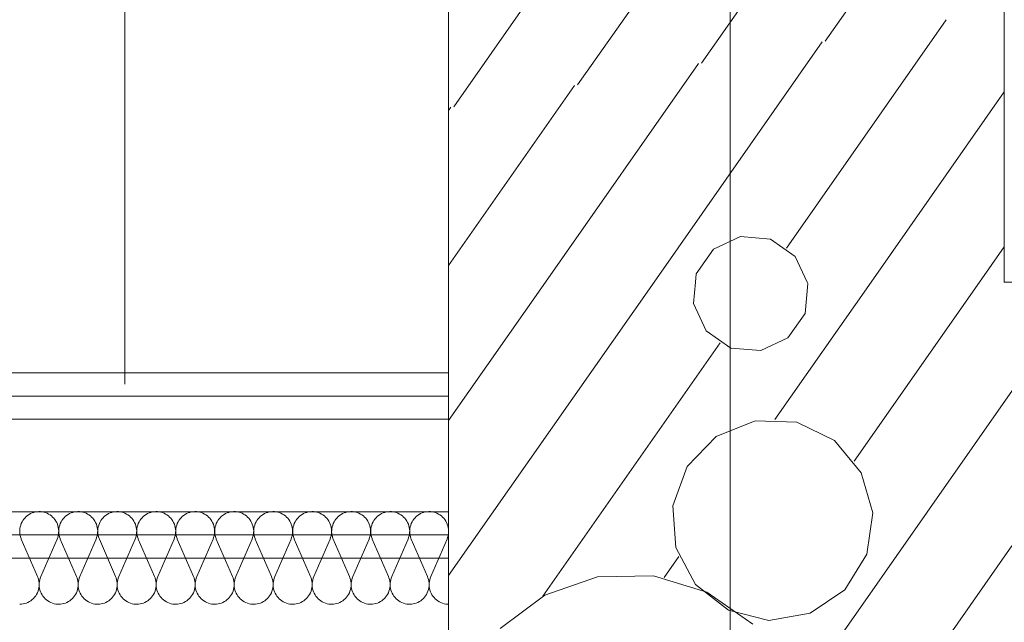
# Model space of a CAD drawing. Units: millimetres. Extents: x 0 to 84150, y 0 to 59010.
# Drawn here: x 5160 to 7286, y 50152 to 51453 of the extents above; entities that cross this region are included whole.
import ezdxf

# ---------------------------------------------------------------- set-up
doc = ezdxf.new("R2010")
doc.units = ezdxf.units.MM
doc.linetypes.add('AUSGEZOGEN', pattern=[0, 0])
for name, color, linetype, lineweight in [('1', 18, 'AUSGEZOGEN', 15), ('3', 5, 'AUSGEZOGEN', 15), ('4', 252, 'AUSGEZOGEN', 15), ('5', 171, 'AUSGEZOGEN', 15), ('6', 161, 'AUSGEZOGEN', 15)]:
    doc.layers.add(name, color=color, linetype=linetype, lineweight=lineweight)

msp = doc.modelspace()

# ---------------------------------------------------------------- linework, layer by layer
at = {"layer": '1', "linetype": 'AUSGEZOGEN'}
for p, q in [((6085.97, 57079.72), (6085.97, 50886.13)), ((6694.1, 57079.72), (6694.1, 17939.28)), ((7285.97, 50886.13), (7285.97, 57079.72)), ((6085.97, 49687.33), (6085.97, 50886.13)), ((7328.12, 50886.13), (7285.97, 50886.13))]:
    msp.add_line(p, q, dxfattribs=at)
at = {"layer": '3', "linetype": 'AUSGEZOGEN'}
for p, q in [((5386.7, 54260.62), (5386.7, 50665.83)), ((6085.97, 50690.15), (6085.97, 50640.15)), ((5386.7, 50665.83), (5386.58, 50666.55)), ((5386.58, 50666.55), (5386.8, 50666.55)), ((5386.7, 50665.83), (5386.8, 50666.55)), ((6085.97, 50590.15), (6085.97, 50640.15)), ((6085.97, 50390.15), (6085.97, 50590.15)), ((6085.97, 50340.15), (6085.97, 50390.15)), ((6085.97, 50290.15), (6085.97, 50340.15))]:
    msp.add_line(p, q, dxfattribs=at)
at = {"layer": '4', "linetype": 'AUSGEZOGEN'}
for p, q in [((7285.97, 50886.13), (7285.97, 57079.72)), ((7285.97, 50886.13), (7285.97, 57079.72)), ((6631.92, 51358.82), (7285.97, 52292.88)), ((6899.33, 51405.95), (7285.97, 51958.2)), ((6097.2, 51264.53), (6324.2, 51588.75)), ((6364.57, 51311.67), (6560.45, 51591.4)), ((6815.4, 50959.67), (7160.1, 51451.95)), ((6529.52, 50886.13), (6892.73, 51404.8)), ((6295.13, 50886.13), (6625.33, 51357.67)), ((6085.97, 50922.12), (6357.98, 51310.52)), ((6998.25, 50886.13), (7285.97, 51297.03)), ((6085.97, 51256.8), (6090.58, 51263.35)), ((6716.5, 50984.43), (6657.8, 50957.08)), ((6780.97, 50978.8), (6716.5, 50984.43)), ((6834, 50941.63), (6780.97, 50978.8)), ((6620.65, 50904.03), (6657.8, 50957.08)), ((7232.6, 50886.13), (7285.97, 50962.33)), ((6859.92, 50886.13), (6834, 50941.63)), ((6529.52, 50886.13), (6085.97, 50252.67)), ((6085.97, 50587.4), (6295.13, 50886.13)), ((6619.1, 50886.13), (6615, 50839.53)), ((6619.1, 50886.13), (6620.65, 50904.03)), ((6790.72, 50589.75), (6998.25, 50886.13)), ((6859.92, 50886.13), (6861.38, 50882.95)), ((7232.6, 50886.13), (6961.78, 50499.27)), ((6861.38, 50882.95), (6855.72, 50818.47)), ((6642.37, 50780.83), (6615, 50839.53)), ((6855.72, 50818.47), (6818.6, 50765.42)), ((6695.4, 50743.73), (6642.37, 50780.83)), ((6818.6, 50765.42), (6759.92, 50738.07)), ((6672.12, 50755.02), (6289.3, 50208.33)), ((6759.92, 50738.07), (6695.4, 50743.73)), ((7318.6, 50674.2), (6840.77, 49991.75)), ((6747.65, 50586.53), (6663.98, 50552.73)), ((6747.65, 50586.53), (6837.9, 50583.35)), ((6837.9, 50583.35), (6919, 50543.8)), ((6601.25, 50487.75), (6663.98, 50552.73)), ((6919, 50543.8), (6977.05, 50474.62)), ((6570.4, 50402.95), (6601.25, 50487.75)), ((6977.05, 50474.62), (7001.92, 50387.88)), ((6576.7, 50312.92), (6570.4, 50402.95)), ((7001.92, 50387.88), (6989.38, 50298.47)), ((6619.1, 50233.2), (6576.7, 50312.92)), ((6861.92, 49687.33), (7302.53, 50316.53)), ((6551.45, 50248), (6583.3, 50293.47)), ((6989.38, 50298.47), (6941.53, 50221.95)), ((6293.45, 50210.55), (6407.6, 50249.88)), ((6407.6, 50249.88), (6528.32, 50251.95)), ((6528.32, 50251.95), (6643.8, 50216.67)), ((6690.2, 50177.62), (6619.1, 50233.2)), ((6197.05, 50137.92), (6293.45, 50210.55)), ((6643.8, 50216.67), (6742.7, 50147.43)), ((6941.53, 50221.95), (6866.7, 50171.48)), ((6777.78, 50155.8), (6690.2, 50177.62)), ((6866.7, 50171.48), (6777.78, 50155.8))]:
    msp.add_line(p, q, dxfattribs=at)
at = {"layer": '5', "linetype": 'AUSGEZOGEN'}
for p, q in [((3589.05, 50690.15), (6085.97, 50690.15)), ((6085.97, 50590.15), (3589.05, 50590.15)), ((3589.05, 50390.15), (6085.97, 50390.15)), ((5166.65, 50371.63), (5168.8, 50374.6)), ((5168.8, 50374.6), (5171.25, 50377.4)), ((5171.25, 50377.4), (5173.9, 50380)), ((5173.9, 50380), (5176.73, 50382.33)), ((5176.73, 50382.33), (5179.8, 50384.35)), ((5179.8, 50384.35), (5183, 50386.15)), ((5183, 50386.15), (5186.38, 50387.67)), ((5186.38, 50387.67), (5189.85, 50388.87)), ((5189.85, 50388.87), (5193.4, 50389.75)), ((5193.4, 50389.75), (5197.05, 50390.33)), ((5197.05, 50390.33), (5200.7, 50390.55)), ((5200.7, 50390.55), (5204.38, 50390.52)), ((5204.38, 50390.52), (5208.05, 50390.12)), ((5208.05, 50390.12), (5211.65, 50389.4)), ((5211.65, 50389.4), (5215.18, 50388.35)), ((5215.18, 50388.35), (5218.6, 50387)), ((5218.6, 50387), (5221.9, 50385.35)), ((5221.9, 50385.35), (5225.05, 50383.42)), ((5225.05, 50383.42), (5228, 50381.27)), ((5228, 50381.27), (5230.77, 50378.82)), ((5230.77, 50378.82), (5233.32, 50376.15)), ((5233.32, 50376.15), (5235.6, 50373.28)), ((5250.85, 50371.63), (5253.05, 50374.6)), ((5253.05, 50374.6), (5255.45, 50377.4)), ((5255.45, 50377.4), (5258.1, 50380)), ((5258.1, 50380), (5260.97, 50382.33)), ((5260.97, 50382.33), (5264, 50384.35)), ((5264, 50384.35), (5267.2, 50386.15)), ((5267.2, 50386.15), (5270.58, 50387.67)), ((5270.58, 50387.67), (5274.05, 50388.87)), ((5274.05, 50388.87), (5277.65, 50389.75)), ((5277.65, 50389.75), (5281.25, 50390.33)), ((5281.25, 50390.33), (5284.92, 50390.55)), ((5284.92, 50390.55), (5288.6, 50390.52)), ((5288.6, 50390.52), (5292.25, 50390.12)), ((5292.25, 50390.12), (5295.85, 50389.4)), ((5295.85, 50389.4), (5299.38, 50388.35)), ((5299.38, 50388.35), (5302.8, 50387)), ((5302.8, 50387), (5306.1, 50385.35)), ((5306.1, 50385.35), (5309.25, 50383.42)), ((5309.25, 50383.42), (5312.2, 50381.27)), ((5312.2, 50381.27), (5314.97, 50378.82)), ((5314.97, 50378.82), (5317.53, 50376.15)), ((5317.53, 50376.15), (5319.85, 50373.28)), ((5335.1, 50371.63), (5337.25, 50374.6)), ((5337.25, 50374.6), (5339.65, 50377.4)), ((5339.65, 50377.4), (5342.32, 50380)), ((5342.32, 50380), (5345.18, 50382.33)), ((5345.18, 50382.33), (5348.2, 50384.35)), ((5348.2, 50384.35), (5351.45, 50386.15)), ((5351.45, 50386.15), (5354.8, 50387.67)), ((5354.8, 50387.67), (5358.3, 50388.87)), ((5358.3, 50388.87), (5361.85, 50389.75)), ((5361.85, 50389.75), (5365.5, 50390.33)), ((5365.5, 50390.33), (5369.13, 50390.55)), ((5369.13, 50390.55), (5372.8, 50390.52)), ((5372.8, 50390.52), (5376.45, 50390.12)), ((5376.45, 50390.12), (5380.1, 50389.4)), ((5380.1, 50389.4), (5383.6, 50388.35)), ((5383.6, 50388.35), (5387, 50387)), ((5387, 50387), (5390.33, 50385.35)), ((5390.33, 50385.35), (5393.45, 50383.42)), ((5393.45, 50383.42), (5396.45, 50381.27)), ((5396.45, 50381.27), (5399.2, 50378.82)), ((5399.2, 50378.82), (5401.73, 50376.15)), ((5401.73, 50376.15), (5404.05, 50373.28)), ((5419.3, 50371.63), (5421.45, 50374.6)), ((5421.45, 50374.6), (5423.9, 50377.4)), ((5423.9, 50377.4), (5426.53, 50380)), ((5426.53, 50380), (5429.4, 50382.33)), ((5429.4, 50382.33), (5432.45, 50384.35)), ((5432.45, 50384.35), (5435.65, 50386.15)), ((5435.65, 50386.15), (5439, 50387.67)), ((5439, 50387.67), (5442.5, 50388.87)), ((5442.5, 50388.87), (5446.05, 50389.75)), ((5446.05, 50389.75), (5449.7, 50390.33)), ((5449.7, 50390.33), (5453.37, 50390.55)), ((5453.37, 50390.55), (5457.05, 50390.52)), ((5457.05, 50390.52), (5460.7, 50390.12)), ((5460.7, 50390.12), (5464.3, 50389.4)), ((5464.3, 50389.4), (5467.8, 50388.35)), ((5467.8, 50388.35), (5471.25, 50387)), ((5471.25, 50387), (5474.52, 50385.35)), ((5474.52, 50385.35), (5477.7, 50383.42)), ((5477.7, 50383.42), (5480.65, 50381.27)), ((5480.65, 50381.27), (5483.4, 50378.82)), ((5483.4, 50378.82), (5485.97, 50376.15)), ((5485.97, 50376.15), (5488.25, 50373.28)), ((5503.52, 50371.63), (5505.7, 50374.6)), ((5505.7, 50374.6), (5508.1, 50377.4)), ((5508.1, 50377.4), (5510.77, 50380)), ((5510.77, 50380), (5513.6, 50382.33)), ((5513.6, 50382.33), (5516.65, 50384.35)), ((5516.65, 50384.35), (5519.9, 50386.15)), ((5519.9, 50386.15), (5523.25, 50387.67)), ((5523.25, 50387.67), (5526.73, 50388.87)), ((5526.73, 50388.87), (5530.3, 50389.75)), ((5530.3, 50389.75), (5533.93, 50390.33)), ((5533.93, 50390.33), (5537.58, 50390.55)), ((5537.58, 50390.55), (5541.25, 50390.52)), ((5541.25, 50390.52), (5544.9, 50390.12)), ((5544.9, 50390.12), (5548.5, 50389.4)), ((5548.5, 50389.4), (5552.05, 50388.35)), ((5552.05, 50388.35), (5555.45, 50387)), ((5555.45, 50387), (5558.78, 50385.35)), ((5558.78, 50385.35), (5561.9, 50383.42)), ((5561.9, 50383.42), (5564.9, 50381.27)), ((5564.9, 50381.27), (5567.65, 50378.82)), ((5567.65, 50378.82), (5570.18, 50376.15)), ((5570.18, 50376.15), (5572.5, 50373.28)), ((5587.73, 50371.63), (5589.9, 50374.6)), ((5589.9, 50374.6), (5592.32, 50377.4)), ((5592.32, 50377.4), (5594.97, 50380)), ((5594.97, 50380), (5597.85, 50382.33)), ((5597.85, 50382.33), (5600.9, 50384.35)), ((5600.9, 50384.35), (5604.1, 50386.15)), ((5604.1, 50386.15), (5607.45, 50387.67)), ((5607.45, 50387.67), (5610.92, 50388.87)), ((5610.92, 50388.87), (5614.5, 50389.75)), ((5614.5, 50389.75), (5618.12, 50390.33)), ((5618.12, 50390.33), (5621.8, 50390.55)), ((5621.8, 50390.55), (5625.5, 50390.52)), ((5625.5, 50390.52), (5629.13, 50390.12)), ((5629.13, 50390.12), (5632.73, 50389.4)), ((5632.73, 50389.4), (5636.25, 50388.35)), ((5636.25, 50388.35), (5639.7, 50387)), ((5639.7, 50387), (5642.98, 50385.35)), ((5642.98, 50385.35), (5646.12, 50383.42)), ((5646.12, 50383.42), (5649.1, 50381.27)), ((5649.1, 50381.27), (5651.85, 50378.82)), ((5651.85, 50378.82), (5654.4, 50376.15)), ((5654.4, 50376.15), (5656.7, 50373.28)), ((5671.97, 50371.63), (5674.13, 50374.6)), ((5674.13, 50374.6), (5676.53, 50377.4)), ((5676.53, 50377.4), (5679.18, 50380)), ((5679.18, 50380), (5682.05, 50382.33)), ((5682.05, 50382.33), (5685.1, 50384.35)), ((5685.1, 50384.35), (5688.32, 50386.15)), ((5688.32, 50386.15), (5691.7, 50387.67)), ((5691.7, 50387.67), (5695.18, 50388.87)), ((5695.18, 50388.87), (5698.72, 50389.75)), ((5698.72, 50389.75), (5702.37, 50390.33)), ((5702.37, 50390.33), (5706, 50390.55)), ((5706, 50390.55), (5709.7, 50390.52)), ((5709.7, 50390.52), (5713.32, 50390.12)), ((5713.32, 50390.12), (5716.92, 50389.4)), ((5716.92, 50389.4), (5720.5, 50388.35)), ((5720.5, 50388.35), (5723.9, 50387)), ((5723.9, 50387), (5727.2, 50385.35)), ((5727.2, 50385.35), (5730.33, 50383.42)), ((5730.33, 50383.42), (5733.3, 50381.27)), ((5733.3, 50381.27), (5736.1, 50378.82)), ((5736.1, 50378.82), (5738.6, 50376.15)), ((5738.6, 50376.15), (5740.92, 50373.28)), ((5756.17, 50371.63), (5758.32, 50374.6)), ((5758.32, 50374.6), (5760.77, 50377.4)), ((5760.77, 50377.4), (5763.4, 50380)), ((5763.4, 50380), (5766.25, 50382.33)), ((5766.25, 50382.33), (5769.33, 50384.35)), ((5769.33, 50384.35), (5772.53, 50386.15)), ((5772.53, 50386.15), (5775.9, 50387.67)), ((5775.9, 50387.67), (5779.38, 50388.87)), ((5779.38, 50388.87), (5782.93, 50389.75)), ((5782.93, 50389.75), (5786.58, 50390.33)), ((5786.58, 50390.33), (5790.25, 50390.55)), ((5790.25, 50390.55), (5793.9, 50390.52)), ((5793.9, 50390.52), (5797.58, 50390.12)), ((5797.58, 50390.12), (5801.17, 50389.4)), ((5801.17, 50389.4), (5804.7, 50388.35)), ((5804.7, 50388.35), (5808.12, 50387)), ((5808.12, 50387), (5811.4, 50385.35)), ((5811.4, 50385.35), (5814.57, 50383.42)), ((5814.57, 50383.42), (5817.53, 50381.27)), ((5817.53, 50381.27), (5820.3, 50378.82)), ((5820.3, 50378.82), (5822.85, 50376.15)), ((5822.85, 50376.15), (5825.13, 50373.28)), ((5840.4, 50371.63), (5842.58, 50374.6)), ((5842.58, 50374.6), (5844.97, 50377.4)), ((5844.97, 50377.4), (5847.6, 50380)), ((5847.6, 50380), (5850.5, 50382.33)), ((5850.5, 50382.33), (5853.52, 50384.35)), ((5853.52, 50384.35), (5856.78, 50386.15)), ((5856.78, 50386.15), (5860.13, 50387.67)), ((5860.13, 50387.67), (5863.6, 50388.87)), ((5863.6, 50388.87), (5867.17, 50389.75)), ((5867.17, 50389.75), (5870.77, 50390.33)), ((5870.77, 50390.33), (5874.45, 50390.55)), ((5874.45, 50390.55), (5878.12, 50390.52)), ((5878.12, 50390.52), (5881.78, 50390.12)), ((5881.78, 50390.12), (5885.38, 50389.4)), ((5885.38, 50389.4), (5888.9, 50388.35)), ((5888.9, 50388.35), (5892.32, 50387)), ((5892.32, 50387), (5895.65, 50385.35)), ((5895.65, 50385.35), (5898.78, 50383.42)), ((5898.78, 50383.42), (5901.73, 50381.27)), ((5901.73, 50381.27), (5904.5, 50378.82)), ((5904.5, 50378.82), (5907.05, 50376.15)), ((5907.05, 50376.15), (5909.38, 50373.28)), ((5924.6, 50371.63), (5926.78, 50374.6)), ((5926.78, 50374.6), (5929.2, 50377.4)), ((5929.2, 50377.4), (5931.85, 50380)), ((5931.85, 50380), (5934.7, 50382.33)), ((5934.7, 50382.33), (5937.78, 50384.35)), ((5937.78, 50384.35), (5940.97, 50386.15)), ((5940.97, 50386.15), (5944.33, 50387.67)), ((5944.33, 50387.67), (5947.8, 50388.87)), ((5947.8, 50388.87), (5951.38, 50389.75)), ((5951.38, 50389.75), (5955, 50390.33)), ((5955, 50390.33), (5958.7, 50390.55)), ((5958.7, 50390.55), (5962.32, 50390.52)), ((5962.32, 50390.52), (5966, 50390.12)), ((5966, 50390.12), (5969.6, 50389.4)), ((5969.6, 50389.4), (5973.12, 50388.35)), ((5973.12, 50388.35), (5976.58, 50387)), ((5976.58, 50387), (5979.85, 50385.35)), ((5979.85, 50385.35), (5983, 50383.42)), ((5983, 50383.42), (5985.97, 50381.27)), ((5985.97, 50381.27), (5988.72, 50378.82)), ((5988.72, 50378.82), (5991.3, 50376.15)), ((5991.3, 50376.15), (5993.57, 50373.28)), ((6008.8, 50371.63), (6011, 50374.6)), ((6011, 50374.6), (6013.4, 50377.4)), ((6013.4, 50377.4), (6016.05, 50380)), ((6016.05, 50380), (6018.93, 50382.33)), ((6018.93, 50382.33), (6021.97, 50384.35)), ((6021.97, 50384.35), (6025.2, 50386.15)), ((6025.2, 50386.15), (6028.57, 50387.67)), ((6028.57, 50387.67), (6032, 50388.87)), ((6032, 50388.87), (6035.6, 50389.75)), ((6035.6, 50389.75), (6039.2, 50390.33)), ((6039.2, 50390.33), (6042.9, 50390.55)), ((6042.9, 50390.55), (6046.58, 50390.52)), ((6046.58, 50390.52), (6050.2, 50390.12)), ((6050.2, 50390.12), (6053.8, 50389.4)), ((6053.8, 50389.4), (6057.32, 50388.35)), ((6057.32, 50388.35), (6060.77, 50387)), ((6060.77, 50387), (6064.05, 50385.35)), ((6064.05, 50385.35), (6067.2, 50383.42)), ((6067.2, 50383.42), (6070.18, 50381.27)), ((6070.18, 50381.27), (6072.93, 50378.82)), ((6072.93, 50378.82), (6075.5, 50376.15)), ((6075.5, 50376.15), (6077.8, 50373.28)), ((5159.7, 50350.75), (5160.1, 50354.43)), ((5160.1, 50354.43), (5160.77, 50358.07)), ((5160.77, 50358.07), (5161.8, 50361.63)), ((5161.8, 50361.63), (5163.12, 50365.12)), ((5163.12, 50365.12), (5164.72, 50368.42)), ((5164.72, 50368.42), (5166.65, 50371.63)), ((5235.6, 50373.28), (5237.65, 50370.2)), ((5237.65, 50370.2), (5239.45, 50366.93)), ((5239.45, 50366.93), (5240.92, 50363.52)), ((5240.92, 50363.52), (5242.1, 50360.02)), ((5242.1, 50360.02), (5242.98, 50356.42)), ((5242.98, 50356.42), (5243.52, 50352.75)), ((5243.9, 50350.75), (5244.3, 50354.43)), ((5244.3, 50354.43), (5245, 50358.07)), ((5245, 50358.07), (5246, 50361.63)), ((5246, 50361.63), (5247.32, 50365.12)), ((5247.32, 50365.12), (5248.98, 50368.42)), ((5248.98, 50368.42), (5250.85, 50371.63)), ((5319.85, 50373.28), (5321.9, 50370.2)), ((5321.9, 50370.2), (5323.65, 50366.93)), ((5323.65, 50366.93), (5325.13, 50363.52)), ((5325.13, 50363.52), (5326.33, 50360.02)), ((5326.33, 50360.02), (5327.2, 50356.42)), ((5327.2, 50356.42), (5327.78, 50352.75)), ((5328.12, 50350.75), (5328.5, 50354.43)), ((5328.5, 50354.43), (5329.2, 50358.07)), ((5329.2, 50358.07), (5330.25, 50361.63)), ((5330.25, 50361.63), (5331.58, 50365.12)), ((5331.58, 50365.12), (5333.17, 50368.42)), ((5333.17, 50368.42), (5335.1, 50371.63)), ((5404.05, 50373.28), (5406.1, 50370.2)), ((5406.1, 50370.2), (5407.85, 50366.93)), ((5407.85, 50366.93), (5409.38, 50363.52)), ((5409.38, 50363.52), (5410.53, 50360.02)), ((5410.53, 50360.02), (5411.4, 50356.42)), ((5411.4, 50356.42), (5411.97, 50352.75)), ((5412.32, 50350.75), (5412.73, 50354.43)), ((5412.73, 50354.43), (5413.45, 50358.07)), ((5413.45, 50358.07), (5414.45, 50361.63)), ((5414.45, 50361.63), (5415.77, 50365.12)), ((5415.77, 50365.12), (5417.4, 50368.42)), ((5417.4, 50368.42), (5419.3, 50371.63)), ((5488.25, 50373.28), (5490.33, 50370.2)), ((5490.33, 50370.2), (5492.1, 50366.93)), ((5492.1, 50366.93), (5493.57, 50363.52)), ((5493.57, 50363.52), (5494.77, 50360.02)), ((5494.77, 50360.02), (5495.65, 50356.42)), ((5495.65, 50356.42), (5496.2, 50352.75)), ((5496.53, 50350.75), (5496.92, 50354.43)), ((5496.92, 50354.43), (5497.65, 50358.07)), ((5497.65, 50358.07), (5498.7, 50361.63)), ((5498.7, 50361.63), (5500, 50365.12)), ((5500, 50365.12), (5501.6, 50368.42)), ((5501.6, 50368.42), (5503.52, 50371.63)), ((5572.5, 50373.28), (5574.52, 50370.2)), ((5574.52, 50370.2), (5576.3, 50366.93)), ((5576.3, 50366.93), (5577.8, 50363.52)), ((5577.8, 50363.52), (5578.98, 50360.02)), ((5578.98, 50360.02), (5579.85, 50356.42)), ((5579.85, 50356.42), (5580.4, 50352.75)), ((5580.77, 50350.75), (5581.17, 50354.43)), ((5581.17, 50354.43), (5581.9, 50358.07)), ((5581.9, 50358.07), (5582.9, 50361.63)), ((5582.9, 50361.63), (5584.2, 50365.12)), ((5584.2, 50365.12), (5585.85, 50368.42)), ((5585.85, 50368.42), (5587.73, 50371.63)), ((5656.7, 50373.28), (5658.78, 50370.2)), ((5658.78, 50370.2), (5660.53, 50366.93)), ((5660.53, 50366.93), (5662, 50363.52)), ((5662, 50363.52), (5663.2, 50360.02)), ((5663.2, 50360.02), (5664.1, 50356.42)), ((5664.1, 50356.42), (5664.65, 50352.75)), ((5664.97, 50350.75), (5665.38, 50354.43)), ((5665.38, 50354.43), (5666.1, 50358.07)), ((5666.1, 50358.07), (5667.12, 50361.63)), ((5667.12, 50361.63), (5668.45, 50365.12)), ((5668.45, 50365.12), (5670.05, 50368.42)), ((5670.05, 50368.42), (5671.97, 50371.63)), ((5740.92, 50373.28), (5742.98, 50370.2)), ((5742.98, 50370.2), (5744.72, 50366.93)), ((5744.72, 50366.93), (5746.2, 50363.52)), ((5746.2, 50363.52), (5747.4, 50360.02)), ((5747.4, 50360.02), (5748.3, 50356.42)), ((5748.3, 50356.42), (5748.85, 50352.75)), ((5749.2, 50350.75), (5749.6, 50354.43)), ((5749.6, 50354.43), (5750.3, 50358.07)), ((5750.3, 50358.07), (5751.33, 50361.63)), ((5751.33, 50361.63), (5752.65, 50365.12)), ((5752.65, 50365.12), (5754.3, 50368.42)), ((5754.3, 50368.42), (5756.17, 50371.63)), ((5825.13, 50373.28), (5827.17, 50370.2)), ((5827.17, 50370.2), (5828.98, 50366.93)), ((5828.98, 50366.93), (5830.45, 50363.52)), ((5830.45, 50363.52), (5831.65, 50360.02)), ((5831.65, 50360.02), (5832.53, 50356.42)), ((5832.53, 50356.42), (5833.1, 50352.75)), ((5833.4, 50350.75), (5833.8, 50354.43)), ((5833.8, 50354.43), (5834.52, 50358.07)), ((5834.52, 50358.07), (5835.53, 50361.63)), ((5835.53, 50361.63), (5836.9, 50365.12)), ((5836.9, 50365.12), (5838.5, 50368.42)), ((5838.5, 50368.42), (5840.4, 50371.63)), ((5909.38, 50373.28), (5911.4, 50370.2)), ((5911.4, 50370.2), (5913.17, 50366.93)), ((5913.17, 50366.93), (5914.65, 50363.52)), ((5914.65, 50363.52), (5915.85, 50360.02)), ((5915.85, 50360.02), (5916.73, 50356.42)), ((5916.73, 50356.42), (5917.3, 50352.75)), ((5917.65, 50350.75), (5918.05, 50354.43)), ((5918.05, 50354.43), (5918.72, 50358.07)), ((5918.72, 50358.07), (5919.77, 50361.63)), ((5919.77, 50361.63), (5921.1, 50365.12)), ((5921.1, 50365.12), (5922.7, 50368.42)), ((5922.7, 50368.42), (5924.6, 50371.63)), ((5993.57, 50373.28), (5995.6, 50370.2)), ((5995.6, 50370.2), (5997.4, 50366.93)), ((5997.4, 50366.93), (5998.9, 50363.52)), ((5998.9, 50363.52), (6000.05, 50360.02)), ((6000.05, 50360.02), (6000.92, 50356.42)), ((6000.92, 50356.42), (6001.53, 50352.75)), ((6001.85, 50350.75), (6002.25, 50354.43)), ((6002.25, 50354.43), (6002.98, 50358.07)), ((6002.98, 50358.07), (6003.98, 50361.63)), ((6003.98, 50361.63), (6005.3, 50365.12)), ((6005.3, 50365.12), (6006.92, 50368.42)), ((6006.92, 50368.42), (6008.8, 50371.63)), ((6077.8, 50373.28), (6079.85, 50370.2)), ((6079.85, 50370.2), (6081.6, 50366.93)), ((6081.6, 50366.93), (6083.1, 50363.52)), ((6083.1, 50363.52), (6084.3, 50360.02)), ((6084.3, 50360.02), (6085.18, 50356.42)), ((6085.18, 50356.42), (6085.72, 50352.75)), ((6085.97, 50340.15), (3589.05, 50340.15)), ((5159.6, 50347.03), (5159.7, 50350.75)), ((5159.85, 50343.35), (5159.6, 50347.03)), ((5160.4, 50339.67), (5159.85, 50343.35)), ((5161.3, 50336.08), (5160.4, 50339.67)), ((5162.5, 50332.55), (5161.3, 50336.08)), ((5163.12, 50331), (5162.5, 50332.55)), ((5241.6, 50334.43), (5240.3, 50331)), ((5242.6, 50338), (5241.6, 50334.43)), ((5243.32, 50341.63), (5242.6, 50338)), ((5243.72, 50345.35), (5243.32, 50341.63)), ((5243.52, 50352.75), (5243.8, 50349.03)), ((5243.8, 50349.03), (5243.72, 50345.35)), ((5243.8, 50347.03), (5243.9, 50350.75)), ((5244.05, 50343.35), (5243.8, 50347.03)), ((5244.65, 50339.67), (5244.05, 50343.35)), ((5245.53, 50336.08), (5244.65, 50339.67)), ((5246.7, 50332.55), (5245.53, 50336.08)), ((5247.32, 50331), (5246.7, 50332.55)), ((5325.8, 50334.43), (5324.5, 50331)), ((5326.85, 50338), (5325.8, 50334.43)), ((5327.53, 50341.63), (5326.85, 50338)), ((5327.93, 50345.35), (5327.53, 50341.63)), ((5327.78, 50352.75), (5328, 50349.03)), ((5328, 50349.03), (5327.93, 50345.35)), ((5328.05, 50347.03), (5328.12, 50350.75)), ((5328.3, 50343.35), (5328.05, 50347.03)), ((5328.85, 50339.67), (5328.3, 50343.35)), ((5329.72, 50336.08), (5328.85, 50339.67)), ((5330.92, 50332.55), (5329.72, 50336.08)), ((5331.58, 50331), (5330.92, 50332.55)), ((5410.05, 50334.43), (5408.7, 50331)), ((5411.05, 50338), (5410.05, 50334.43)), ((5411.78, 50341.63), (5411.05, 50338)), ((5412.17, 50345.35), (5411.78, 50341.63)), ((5411.97, 50352.75), (5412.25, 50349.03)), ((5412.25, 50349.03), (5412.17, 50345.35)), ((5412.25, 50347.03), (5412.32, 50350.75)), ((5412.5, 50343.35), (5412.25, 50347.03)), ((5413.05, 50339.67), (5412.5, 50343.35)), ((5413.93, 50336.08), (5413.05, 50339.67)), ((5415.13, 50332.55), (5413.93, 50336.08)), ((5415.77, 50331), (5415.13, 50332.55)), ((5494.25, 50334.43), (5492.93, 50331)), ((5495.3, 50338), (5494.25, 50334.43)), ((5495.97, 50341.63), (5495.3, 50338)), ((5496.38, 50345.35), (5495.97, 50341.63)), ((5496.2, 50352.75), (5496.45, 50349.03)), ((5496.45, 50349.03), (5496.38, 50345.35)), ((5496.5, 50347.03), (5496.53, 50350.75)), ((5496.73, 50343.35), (5496.5, 50347.03)), ((5497.3, 50339.67), (5496.73, 50343.35)), ((5498.17, 50336.08), (5497.3, 50339.67)), ((5499.38, 50332.55), (5498.17, 50336.08)), ((5500, 50331), (5499.38, 50332.55)), ((5578.45, 50334.43), (5577.12, 50331)), ((5579.5, 50338), (5578.45, 50334.43)), ((5580.2, 50341.63), (5579.5, 50338)), ((5580.6, 50345.35), (5580.2, 50341.63)), ((5580.4, 50352.75), (5580.65, 50349.03)), ((5580.65, 50349.03), (5580.6, 50345.35)), ((5580.7, 50347.03), (5580.77, 50350.75)), ((5580.92, 50343.35), (5580.7, 50347.03)), ((5581.5, 50339.67), (5580.92, 50343.35)), ((5582.37, 50336.08), (5581.5, 50339.67)), ((5583.57, 50332.55), (5582.37, 50336.08)), ((5584.2, 50331), (5583.57, 50332.55)), ((5662.7, 50334.43), (5661.38, 50331)), ((5663.7, 50338), (5662.7, 50334.43)), ((5664.4, 50341.63), (5663.7, 50338)), ((5664.8, 50345.35), (5664.4, 50341.63)), ((5664.65, 50352.75), (5664.9, 50349.03)), ((5664.9, 50349.03), (5664.8, 50345.35)), ((5664.92, 50347.03), (5664.97, 50350.75)), ((5665.18, 50343.35), (5664.92, 50347.03)), ((5665.72, 50339.67), (5665.18, 50343.35)), ((5666.6, 50336.08), (5665.72, 50339.67)), ((5667.78, 50332.55), (5666.6, 50336.08)), ((5668.45, 50331), (5667.78, 50332.55)), ((5746.9, 50334.43), (5745.58, 50331)), ((5747.93, 50338), (5746.9, 50334.43)), ((5748.65, 50341.63), (5747.93, 50338)), ((5749.05, 50345.35), (5748.65, 50341.63)), ((5748.85, 50352.75), (5749.1, 50349.03)), ((5749.1, 50349.03), (5749.05, 50345.35)), ((5749.13, 50347.03), (5749.2, 50350.75)), ((5749.38, 50343.35), (5749.13, 50347.03)), ((5749.92, 50339.67), (5749.38, 50343.35)), ((5750.8, 50336.08), (5749.92, 50339.67)), ((5752, 50332.55), (5750.8, 50336.08)), ((5752.65, 50331), (5752, 50332.55)), ((5831.12, 50334.43), (5829.8, 50331)), ((5832.12, 50338), (5831.12, 50334.43)), ((5832.85, 50341.63), (5832.12, 50338)), ((5833.25, 50345.35), (5832.85, 50341.63)), ((5833.1, 50352.75), (5833.32, 50349.03)), ((5833.32, 50349.03), (5833.25, 50345.35)), ((5833.32, 50347.03), (5833.4, 50350.75)), ((5833.6, 50343.35), (5833.32, 50347.03)), ((5834.18, 50339.67), (5833.6, 50343.35)), ((5835.05, 50336.08), (5834.18, 50339.67)), ((5836.2, 50332.55), (5835.05, 50336.08)), ((5836.9, 50331), (5836.2, 50332.55)), ((5915.33, 50334.43), (5914, 50331)), ((5916.38, 50338), (5915.33, 50334.43)), ((5917.1, 50341.63), (5916.38, 50338)), ((5917.45, 50345.35), (5917.1, 50341.63)), ((5917.3, 50352.75), (5917.53, 50349.03)), ((5917.53, 50349.03), (5917.45, 50345.35)), ((5917.58, 50347.03), (5917.65, 50350.75)), ((5917.8, 50343.35), (5917.58, 50347.03)), ((5918.37, 50339.67), (5917.8, 50343.35)), ((5919.25, 50336.08), (5918.37, 50339.67)), ((5920.45, 50332.55), (5919.25, 50336.08)), ((5921.1, 50331), (5920.45, 50332.55)), ((5999.57, 50334.43), (5998.25, 50331)), ((6000.58, 50338), (5999.57, 50334.43)), ((6001.3, 50341.63), (6000.58, 50338)), ((6001.7, 50345.35), (6001.3, 50341.63)), ((6001.53, 50352.75), (6001.78, 50349.03)), ((6001.78, 50349.03), (6001.7, 50345.35)), ((6001.78, 50347.03), (6001.85, 50350.75)), ((6002, 50343.35), (6001.78, 50347.03)), ((6002.6, 50339.67), (6002, 50343.35)), ((6003.5, 50336.08), (6002.6, 50339.67)), ((6004.65, 50332.55), (6003.5, 50336.08)), ((6005.3, 50331), (6004.65, 50332.55)), ((6083.78, 50334.43), (6082.45, 50331)), ((6084.8, 50338), (6083.78, 50334.43)), ((6085.5, 50341.63), (6084.8, 50338)), ((6085.9, 50345.35), (6085.5, 50341.63)), ((6085.72, 50352.75), (6085.97, 50349.03)), ((6085.97, 50349.03), (6085.9, 50345.35)), ((5163.12, 50331), (5198.17, 50250.2)), ((5205.25, 50250.2), (5240.3, 50331)), ((5247.32, 50331), (5282.37, 50250.2)), ((5289.45, 50250.2), (5324.5, 50331)), ((5331.58, 50331), (5366.6, 50250.2)), ((5373.7, 50250.2), (5408.7, 50331)), ((5415.77, 50331), (5450.8, 50250.2)), ((5457.9, 50250.2), (5492.93, 50331)), ((5500, 50331), (5535.05, 50250.2)), ((5542.1, 50250.2), (5577.12, 50331)), ((5584.2, 50331), (5619.25, 50250.2)), ((5626.33, 50250.2), (5661.38, 50331)), ((5668.45, 50331), (5703.5, 50250.2)), ((5710.53, 50250.2), (5745.58, 50331)), ((5752.65, 50331), (5787.7, 50250.2)), ((5794.77, 50250.2), (5829.8, 50331)), ((5836.9, 50331), (5871.9, 50250.2)), ((5878.98, 50250.2), (5914, 50331)), ((5921.1, 50331), (5956.12, 50250.2)), ((5963.2, 50250.2), (5998.25, 50331)), ((6005.3, 50331), (6040.33, 50250.2)), ((6047.4, 50250.2), (6082.45, 50331)), ((6085.97, 50290.15), (3589.05, 50290.15)), ((5198.17, 50250.2), (5199.18, 50247.67)), ((5199.18, 50247.67), (5200.25, 50244.13)), ((5202.9, 50243.15), (5203.93, 50246.72)), ((5203.93, 50246.72), (5205.25, 50250.2)), ((5282.37, 50250.2), (5283.37, 50247.67)), ((5283.37, 50247.67), (5284.5, 50244.13)), ((5287.1, 50243.15), (5288.12, 50246.72)), ((5288.12, 50246.72), (5289.45, 50250.2)), ((5366.6, 50250.2), (5367.6, 50247.67)), ((5367.6, 50247.67), (5368.7, 50244.13)), ((5371.33, 50243.15), (5372.32, 50246.72)), ((5372.32, 50246.72), (5373.7, 50250.2)), ((5450.8, 50250.2), (5451.8, 50247.67)), ((5451.8, 50247.67), (5452.93, 50244.13)), ((5455.53, 50243.15), (5456.58, 50246.72)), ((5456.58, 50246.72), (5457.9, 50250.2)), ((5535.05, 50250.2), (5536.05, 50247.67)), ((5536.05, 50247.67), (5537.12, 50244.13)), ((5539.77, 50243.15), (5540.77, 50246.72)), ((5540.77, 50246.72), (5542.1, 50250.2)), ((5619.25, 50250.2), (5620.25, 50247.67)), ((5620.25, 50247.67), (5621.38, 50244.13)), ((5623.98, 50243.15), (5625, 50246.72)), ((5625, 50246.72), (5626.33, 50250.2)), ((5703.5, 50250.2), (5704.45, 50247.67)), ((5704.45, 50247.67), (5705.58, 50244.13)), ((5708.2, 50243.15), (5709.2, 50246.72)), ((5709.2, 50246.72), (5710.53, 50250.2)), ((5787.7, 50250.2), (5788.7, 50247.67)), ((5788.7, 50247.67), (5789.8, 50244.13)), ((5792.4, 50243.15), (5793.45, 50246.72)), ((5793.45, 50246.72), (5794.77, 50250.2)), ((5871.9, 50250.2), (5872.9, 50247.67)), ((5872.9, 50247.67), (5874, 50244.13)), ((5876.65, 50243.15), (5877.65, 50246.72)), ((5877.65, 50246.72), (5878.98, 50250.2)), ((5956.12, 50250.2), (5957.12, 50247.67)), ((5957.12, 50247.67), (5958.2, 50244.13)), ((5960.85, 50243.15), (5961.9, 50246.72)), ((5961.9, 50246.72), (5963.2, 50250.2)), ((6040.33, 50250.2), (6041.33, 50247.67)), ((6041.33, 50247.67), (6042.45, 50244.13)), ((6045.05, 50243.15), (6046.1, 50246.72)), ((6046.1, 50246.72), (6047.4, 50250.2)), ((5200.25, 50244.13), (5201.05, 50240.52)), ((5201.05, 50225.73), (5200.25, 50222.12)), ((5201.05, 50240.52), (5201.53, 50236.82)), ((5201.53, 50229.4), (5201.05, 50225.73)), ((5201.53, 50236.82), (5201.7, 50233.12)), ((5201.7, 50233.12), (5201.53, 50229.4)), ((5201.73, 50232.12), (5201.78, 50235.83)), ((5201.97, 50228.4), (5201.73, 50232.12)), ((5201.78, 50235.83), (5202.17, 50239.53)), ((5202.53, 50224.75), (5201.97, 50228.4)), ((5202.17, 50239.53), (5202.9, 50243.15)), ((5284.5, 50244.13), (5285.3, 50240.52)), ((5285.3, 50225.73), (5284.5, 50222.12)), ((5285.3, 50240.52), (5285.77, 50236.82)), ((5285.77, 50229.4), (5285.3, 50225.73)), ((5285.77, 50236.82), (5285.92, 50233.12)), ((5285.92, 50233.12), (5285.77, 50229.4)), ((5285.92, 50232.12), (5286, 50235.83)), ((5286.17, 50228.4), (5285.92, 50232.12)), ((5286, 50235.83), (5286.4, 50239.53)), ((5286.73, 50224.75), (5286.17, 50228.4)), ((5286.4, 50239.53), (5287.1, 50243.15)), ((5368.7, 50244.13), (5369.5, 50240.52)), ((5369.5, 50225.73), (5368.7, 50222.12)), ((5369.5, 50240.52), (5369.97, 50236.82)), ((5369.97, 50229.4), (5369.5, 50225.73)), ((5369.97, 50236.82), (5370.13, 50233.12)), ((5370.13, 50233.12), (5369.97, 50229.4)), ((5370.13, 50232.12), (5370.2, 50235.83)), ((5370.4, 50228.4), (5370.13, 50232.12)), ((5370.2, 50235.83), (5370.6, 50239.53)), ((5370.97, 50224.75), (5370.4, 50228.4)), ((5370.6, 50239.53), (5371.33, 50243.15)), ((5452.93, 50244.13), (5453.72, 50240.52)), ((5453.72, 50225.73), (5452.93, 50222.12)), ((5453.72, 50240.52), (5454.2, 50236.82)), ((5454.2, 50229.4), (5453.72, 50225.73)), ((5454.2, 50236.82), (5454.38, 50233.12)), ((5454.38, 50233.12), (5454.2, 50229.4)), ((5454.38, 50232.12), (5454.45, 50235.83)), ((5454.6, 50228.4), (5454.38, 50232.12)), ((5454.45, 50235.83), (5454.85, 50239.53)), ((5455.18, 50224.75), (5454.6, 50228.4)), ((5454.85, 50239.53), (5455.53, 50243.15)), ((5537.12, 50244.13), (5537.93, 50240.52)), ((5537.93, 50225.73), (5537.12, 50222.12)), ((5537.93, 50240.52), (5538.4, 50236.82)), ((5538.4, 50229.4), (5537.93, 50225.73)), ((5538.4, 50236.82), (5538.57, 50233.12)), ((5538.57, 50233.12), (5538.4, 50229.4)), ((5538.57, 50232.12), (5538.65, 50235.83)), ((5538.8, 50228.4), (5538.57, 50232.12)), ((5538.65, 50235.83), (5539.05, 50239.53)), ((5539.4, 50224.75), (5538.8, 50228.4)), ((5539.05, 50239.53), (5539.77, 50243.15)), ((5621.38, 50244.13), (5622.12, 50240.52)), ((5622.12, 50225.73), (5621.38, 50222.12)), ((5622.12, 50240.52), (5622.6, 50236.82)), ((5622.6, 50229.4), (5622.12, 50225.73)), ((5622.6, 50236.82), (5622.78, 50233.12)), ((5622.78, 50233.12), (5622.6, 50229.4)), ((5622.8, 50232.12), (5622.9, 50235.83)), ((5623.05, 50228.4), (5622.8, 50232.12)), ((5622.9, 50235.83), (5623.25, 50239.53)), ((5623.6, 50224.75), (5623.05, 50228.4)), ((5623.25, 50239.53), (5623.98, 50243.15)), ((5705.58, 50244.13), (5706.38, 50240.52)), ((5706.38, 50225.73), (5705.58, 50222.12)), ((5706.38, 50240.52), (5706.85, 50236.82)), ((5706.85, 50229.4), (5706.38, 50225.73)), ((5706.85, 50236.82), (5707, 50233.12)), ((5707, 50233.12), (5706.85, 50229.4)), ((5707, 50232.12), (5707.1, 50235.83)), ((5707.25, 50228.4), (5707, 50232.12)), ((5707.1, 50235.83), (5707.5, 50239.53)), ((5707.85, 50224.75), (5707.25, 50228.4)), ((5707.5, 50239.53), (5708.2, 50243.15)), ((5789.8, 50244.13), (5790.58, 50240.52)), ((5790.58, 50225.73), (5789.8, 50222.12)), ((5790.58, 50240.52), (5791.05, 50236.82)), ((5791.05, 50229.4), (5790.58, 50225.73)), ((5791.05, 50236.82), (5791.2, 50233.12)), ((5791.2, 50233.12), (5791.05, 50229.4)), ((5791.25, 50232.12), (5791.33, 50235.83)), ((5791.5, 50228.4), (5791.25, 50232.12)), ((5791.33, 50235.83), (5791.7, 50239.53)), ((5792.05, 50224.75), (5791.5, 50228.4)), ((5791.7, 50239.53), (5792.4, 50243.15)), ((5874, 50244.13), (5874.8, 50240.52)), ((5874.8, 50225.73), (5874, 50222.12)), ((5874.8, 50240.52), (5875.3, 50236.82)), ((5875.3, 50229.4), (5874.8, 50225.73)), ((5875.3, 50236.82), (5875.45, 50233.12)), ((5875.45, 50233.12), (5875.3, 50229.4)), ((5875.45, 50232.12), (5875.53, 50235.83)), ((5875.7, 50228.4), (5875.45, 50232.12)), ((5875.53, 50235.83), (5875.92, 50239.53)), ((5876.25, 50224.75), (5875.7, 50228.4)), ((5875.92, 50239.53), (5876.65, 50243.15)), ((5958.2, 50244.13), (5959, 50240.52)), ((5959, 50225.73), (5958.2, 50222.12)), ((5959, 50240.52), (5959.5, 50236.82)), ((5959.5, 50229.4), (5959, 50225.73)), ((5959.5, 50236.82), (5959.65, 50233.12)), ((5959.65, 50233.12), (5959.5, 50229.4)), ((5959.7, 50232.12), (5959.72, 50235.83)), ((5959.92, 50228.4), (5959.7, 50232.12)), ((5959.72, 50235.83), (5960.13, 50239.53)), ((5960.5, 50224.75), (5959.92, 50228.4)), ((5960.13, 50239.53), (5960.85, 50243.15)), ((6042.45, 50244.13), (6043.25, 50240.52)), ((6043.25, 50225.73), (6042.45, 50222.12)), ((6043.25, 50240.52), (6043.72, 50236.82)), ((6043.72, 50229.4), (6043.25, 50225.73)), ((6043.72, 50236.82), (6043.9, 50233.12)), ((6043.9, 50233.12), (6043.72, 50229.4)), ((6043.9, 50232.12), (6043.98, 50235.83)), ((6044.13, 50228.4), (6043.9, 50232.12)), ((6043.98, 50235.83), (6044.38, 50239.53)), ((6044.7, 50224.75), (6044.13, 50228.4)), ((6044.38, 50239.53), (6045.05, 50243.15)), ((5191.85, 50205.75), (5189.38, 50203.02)), ((5194.1, 50208.73), (5191.85, 50205.75)), ((5196.05, 50211.82), (5194.1, 50208.73)), ((5197.78, 50215.15), (5196.05, 50211.82)), ((5199.18, 50218.55), (5197.78, 50215.15)), ((5200.25, 50222.12), (5199.18, 50218.55)), ((5203.4, 50221.15), (5202.53, 50224.75)), ((5204.57, 50217.62), (5203.4, 50221.15)), ((5206.1, 50214.22), (5204.57, 50217.62)), ((5207.85, 50211), (5206.1, 50214.22)), ((5209.9, 50207.92), (5207.85, 50211)), ((5212.2, 50205), (5209.9, 50207.92)), ((5214.72, 50202.35), (5212.2, 50205)), ((5276.05, 50205.75), (5273.57, 50203.02)), ((5278.3, 50208.73), (5276.05, 50205.75)), ((5280.3, 50211.82), (5278.3, 50208.73)), ((5281.97, 50215.15), (5280.3, 50211.82)), ((5283.37, 50218.55), (5281.97, 50215.15)), ((5284.5, 50222.12), (5283.37, 50218.55)), ((5287.6, 50221.15), (5286.73, 50224.75)), ((5288.8, 50217.62), (5287.6, 50221.15)), ((5290.3, 50214.22), (5288.8, 50217.62)), ((5292.05, 50211), (5290.3, 50214.22)), ((5294.13, 50207.92), (5292.05, 50211)), ((5296.4, 50205), (5294.13, 50207.92)), ((5298.98, 50202.35), (5296.4, 50205)), ((5360.3, 50205.75), (5357.8, 50203.02)), ((5362.53, 50208.73), (5360.3, 50205.75)), ((5364.5, 50211.82), (5362.53, 50208.73)), ((5366.2, 50215.15), (5364.5, 50211.82)), ((5367.6, 50218.55), (5366.2, 50215.15)), ((5368.7, 50222.12), (5367.6, 50218.55)), ((5371.85, 50221.15), (5370.97, 50224.75)), ((5373, 50217.62), (5371.85, 50221.15)), ((5374.52, 50214.22), (5373, 50217.62)), ((5376.3, 50211), (5374.52, 50214.22)), ((5378.32, 50207.92), (5376.3, 50211)), ((5380.65, 50205), (5378.32, 50207.92)), ((5383.17, 50202.35), (5380.65, 50205)), ((5444.5, 50205.75), (5442, 50203.02)), ((5446.73, 50208.73), (5444.5, 50205.75)), ((5448.72, 50211.82), (5446.73, 50208.73)), ((5450.4, 50215.15), (5448.72, 50211.82)), ((5451.8, 50218.55), (5450.4, 50215.15)), ((5452.93, 50222.12), (5451.8, 50218.55)), ((5456.05, 50221.15), (5455.18, 50224.75)), ((5457.25, 50217.62), (5456.05, 50221.15)), ((5458.72, 50214.22), (5457.25, 50217.62)), ((5460.5, 50211), (5458.72, 50214.22)), ((5462.53, 50207.92), (5460.5, 50211)), ((5464.85, 50205), (5462.53, 50207.92)), ((5467.4, 50202.35), (5464.85, 50205)), ((5528.72, 50205.75), (5526.25, 50203.02)), ((5530.97, 50208.73), (5528.72, 50205.75)), ((5532.93, 50211.82), (5530.97, 50208.73)), ((5534.6, 50215.15), (5532.93, 50211.82)), ((5536.05, 50218.55), (5534.6, 50215.15)), ((5537.12, 50222.12), (5536.05, 50218.55)), ((5540.3, 50221.15), (5539.4, 50224.75)), ((5541.45, 50217.62), (5540.3, 50221.15)), ((5542.93, 50214.22), (5541.45, 50217.62)), ((5544.72, 50211), (5542.93, 50214.22)), ((5546.78, 50207.92), (5544.72, 50211)), ((5549.05, 50205), (5546.78, 50207.92)), ((5551.6, 50202.35), (5549.05, 50205)), ((5612.93, 50205.75), (5610.45, 50203.02)), ((5615.18, 50208.73), (5612.93, 50205.75)), ((5617.12, 50211.82), (5615.18, 50208.73)), ((5618.85, 50215.15), (5617.12, 50211.82)), ((5620.25, 50218.55), (5618.85, 50215.15)), ((5621.38, 50222.12), (5620.25, 50218.55)), ((5624.5, 50221.15), (5623.6, 50224.75)), ((5625.7, 50217.62), (5624.5, 50221.15)), ((5627.17, 50214.22), (5625.7, 50217.62)), ((5628.93, 50211), (5627.17, 50214.22)), ((5630.97, 50207.92), (5628.93, 50211)), ((5633.3, 50205), (5630.97, 50207.92)), ((5635.85, 50202.35), (5633.3, 50205)), ((5697.17, 50205.75), (5694.7, 50203.02)), ((5699.4, 50208.73), (5697.17, 50205.75)), ((5701.38, 50211.82), (5699.4, 50208.73)), ((5703.05, 50215.15), (5701.38, 50211.82)), ((5704.45, 50218.55), (5703.05, 50215.15)), ((5705.58, 50222.12), (5704.45, 50218.55)), ((5708.72, 50221.15), (5707.85, 50224.75)), ((5709.9, 50217.62), (5708.72, 50221.15)), ((5711.38, 50214.22), (5709.9, 50217.62)), ((5713.17, 50211), (5711.38, 50214.22)), ((5715.2, 50207.92), (5713.17, 50211)), ((5717.5, 50205), (5715.2, 50207.92)), ((5720.05, 50202.35), (5717.5, 50205)), ((5781.38, 50205.75), (5778.9, 50203.02)), ((5783.6, 50208.73), (5781.38, 50205.75)), ((5785.58, 50211.82), (5783.6, 50208.73)), ((5787.3, 50215.15), (5785.58, 50211.82)), ((5788.7, 50218.55), (5787.3, 50215.15)), ((5789.8, 50222.12), (5788.7, 50218.55)), ((5792.93, 50221.15), (5792.05, 50224.75)), ((5794.13, 50217.62), (5792.93, 50221.15)), ((5795.6, 50214.22), (5794.13, 50217.62)), ((5797.37, 50211), (5795.6, 50214.22)), ((5799.4, 50207.92), (5797.37, 50211)), ((5801.73, 50205), (5799.4, 50207.92)), ((5804.25, 50202.35), (5801.73, 50205)), ((5865.6, 50205.75), (5863.12, 50203.02)), ((5867.8, 50208.73), (5865.6, 50205.75)), ((5869.8, 50211.82), (5867.8, 50208.73)), ((5871.5, 50215.15), (5869.8, 50211.82)), ((5872.9, 50218.55), (5871.5, 50215.15)), ((5874, 50222.12), (5872.9, 50218.55)), ((5877.12, 50221.15), (5876.25, 50224.75)), ((5878.32, 50217.62), (5877.12, 50221.15)), ((5879.8, 50214.22), (5878.32, 50217.62)), ((5881.6, 50211), (5879.8, 50214.22)), ((5883.65, 50207.92), (5881.6, 50211)), ((5885.92, 50205), (5883.65, 50207.92)), ((5888.5, 50202.35), (5885.92, 50205)), ((5949.8, 50205.75), (5947.32, 50203.02)), ((5952.05, 50208.73), (5949.8, 50205.75)), ((5954, 50211.82), (5952.05, 50208.73)), ((5955.72, 50215.15), (5954, 50211.82)), ((5957.12, 50218.55), (5955.72, 50215.15)), ((5958.2, 50222.12), (5957.12, 50218.55)), ((5961.38, 50221.15), (5960.5, 50224.75)), ((5962.58, 50217.62), (5961.38, 50221.15)), ((5964.05, 50214.22), (5962.58, 50217.62)), ((5965.8, 50211), (5964.05, 50214.22)), ((5967.85, 50207.92), (5965.8, 50211)), ((5970.18, 50205), (5967.85, 50207.92)), ((5972.7, 50202.35), (5970.18, 50205)), ((6034, 50205.75), (6031.53, 50203.02)), ((6036.25, 50208.73), (6034, 50205.75)), ((6038.25, 50211.82), (6036.25, 50208.73)), ((6039.92, 50215.15), (6038.25, 50211.82)), ((6041.33, 50218.55), (6039.92, 50215.15)), ((6042.45, 50222.12), (6041.33, 50218.55)), ((6045.58, 50221.15), (6044.7, 50224.75)), ((6046.78, 50217.62), (6045.58, 50221.15)), ((6048.25, 50214.22), (6046.78, 50217.62)), ((6050, 50211), (6048.25, 50214.22)), ((6052.1, 50207.92), (6050, 50211)), ((6054.38, 50205), (6052.1, 50207.92)), ((6056.92, 50202.35), (6054.38, 50205)), ((5159.6, 50190.6), (5163.25, 50190.75)), ((5166.9, 50191.23), (5163.25, 50190.75)), ((5170.5, 50192.03), (5166.9, 50191.23)), ((5174, 50193.15), (5170.5, 50192.03)), ((5177.37, 50194.55), (5174, 50193.15)), ((5180.65, 50196.27), (5177.37, 50194.55)), ((5183.72, 50198.28), (5180.65, 50196.27)), ((5186.65, 50200.52), (5183.72, 50198.28)), ((5189.38, 50203.02), (5186.65, 50200.52)), ((5217.5, 50199.93), (5214.72, 50202.35)), ((5220.5, 50197.73), (5217.5, 50199.93)), ((5223.6, 50195.8), (5220.5, 50197.73)), ((5226.92, 50194.15), (5223.6, 50195.8)), ((5230.33, 50192.8), (5226.92, 50194.15)), ((5233.85, 50191.8), (5230.33, 50192.8)), ((5237.5, 50191.08), (5233.85, 50191.8)), ((5241.12, 50190.68), (5237.5, 50191.08)), ((5243.8, 50190.6), (5241.12, 50190.68)), ((5243.8, 50190.6), (5247.5, 50190.75)), ((5251.12, 50191.23), (5247.5, 50190.75)), ((5254.7, 50192.03), (5251.12, 50191.23)), ((5258.2, 50193.15), (5254.7, 50192.03)), ((5261.6, 50194.55), (5258.2, 50193.15)), ((5264.85, 50196.27), (5261.6, 50194.55)), ((5267.98, 50198.28), (5264.85, 50196.27)), ((5270.9, 50200.52), (5267.98, 50198.28)), ((5273.57, 50203.02), (5270.9, 50200.52)), ((5301.73, 50199.93), (5298.98, 50202.35)), ((5304.7, 50197.73), (5301.73, 50199.93)), ((5307.85, 50195.8), (5304.7, 50197.73)), ((5311.12, 50194.15), (5307.85, 50195.8)), ((5314.57, 50192.8), (5311.12, 50194.15)), ((5318.1, 50191.8), (5314.57, 50192.8)), ((5321.7, 50191.08), (5318.1, 50191.8)), ((5325.33, 50190.68), (5321.7, 50191.08)), ((5328, 50190.6), (5325.33, 50190.68)), ((5328, 50190.6), (5331.7, 50190.75)), ((5335.33, 50191.23), (5331.7, 50190.75)), ((5338.93, 50192.03), (5335.33, 50191.23)), ((5342.4, 50193.15), (5338.93, 50192.03)), ((5345.8, 50194.55), (5342.4, 50193.15)), ((5349.1, 50196.27), (5345.8, 50194.55)), ((5352.17, 50198.28), (5349.1, 50196.27)), ((5355.1, 50200.52), (5352.17, 50198.28)), ((5357.8, 50203.02), (5355.1, 50200.52)), ((5385.92, 50199.93), (5383.17, 50202.35)), ((5388.93, 50197.73), (5385.92, 50199.93)), ((5392.05, 50195.8), (5388.93, 50197.73)), ((5395.38, 50194.15), (5392.05, 50195.8)), ((5398.78, 50192.8), (5395.38, 50194.15)), ((5402.3, 50191.8), (5398.78, 50192.8)), ((5405.9, 50191.08), (5402.3, 50191.8)), ((5409.57, 50190.68), (5405.9, 50191.08)), ((5412.25, 50190.6), (5409.57, 50190.68)), ((5412.25, 50190.6), (5415.92, 50190.75)), ((5419.57, 50191.23), (5415.92, 50190.75)), ((5423.12, 50192.03), (5419.57, 50191.23)), ((5426.65, 50193.15), (5423.12, 50192.03)), ((5430.05, 50194.55), (5426.65, 50193.15)), ((5433.3, 50196.27), (5430.05, 50194.55)), ((5436.4, 50198.28), (5433.3, 50196.27)), ((5439.33, 50200.52), (5436.4, 50198.28)), ((5442, 50203.02), (5439.33, 50200.52)), ((5470.18, 50199.93), (5467.4, 50202.35)), ((5473.12, 50197.73), (5470.18, 50199.93)), ((5476.3, 50195.8), (5473.12, 50197.73)), ((5479.57, 50194.15), (5476.3, 50195.8)), ((5483, 50192.8), (5479.57, 50194.15)), ((5486.53, 50191.8), (5483, 50192.8)), ((5490.13, 50191.08), (5486.53, 50191.8)), ((5493.78, 50190.68), (5490.13, 50191.08)), ((5496.45, 50190.6), (5493.78, 50190.68)), ((5496.45, 50190.6), (5500.13, 50190.75)), ((5503.78, 50191.23), (5500.13, 50190.75)), ((5507.37, 50192.03), (5503.78, 50191.23)), ((5510.85, 50193.15), (5507.37, 50192.03)), ((5514.25, 50194.55), (5510.85, 50193.15)), ((5517.53, 50196.27), (5514.25, 50194.55)), ((5520.6, 50198.28), (5517.53, 50196.27)), ((5523.52, 50200.52), (5520.6, 50198.28)), ((5526.25, 50203.02), (5523.52, 50200.52)), ((5554.38, 50199.93), (5551.6, 50202.35)), ((5557.32, 50197.73), (5554.38, 50199.93)), ((5560.5, 50195.8), (5557.32, 50197.73)), ((5563.78, 50194.15), (5560.5, 50195.8)), ((5567.2, 50192.8), (5563.78, 50194.15)), ((5570.72, 50191.8), (5567.2, 50192.8)), ((5574.33, 50191.08), (5570.72, 50191.8)), ((5578, 50190.68), (5574.33, 50191.08)), ((5580.7, 50190.6), (5578, 50190.68)), ((5580.7, 50190.6), (5584.38, 50190.75)), ((5588, 50191.23), (5584.38, 50190.75)), ((5591.58, 50192.03), (5588, 50191.23)), ((5595.1, 50193.15), (5591.58, 50192.03)), ((5598.5, 50194.55), (5595.1, 50193.15)), ((5601.73, 50196.27), (5598.5, 50194.55)), ((5604.85, 50198.28), (5601.73, 50196.27)), ((5607.73, 50200.52), (5604.85, 50198.28)), ((5610.45, 50203.02), (5607.73, 50200.52)), ((5638.6, 50199.93), (5635.85, 50202.35)), ((5641.58, 50197.73), (5638.6, 50199.93)), ((5644.7, 50195.8), (5641.58, 50197.73)), ((5648, 50194.15), (5644.7, 50195.8)), ((5651.45, 50192.8), (5648, 50194.15)), ((5654.97, 50191.8), (5651.45, 50192.8)), ((5658.57, 50191.08), (5654.97, 50191.8)), ((5662.2, 50190.68), (5658.57, 50191.08)), ((5664.9, 50190.6), (5662.2, 50190.68)), ((5664.9, 50190.6), (5668.57, 50190.75)), ((5672.2, 50191.23), (5668.57, 50190.75)), ((5675.8, 50192.03), (5672.2, 50191.23)), ((5679.3, 50193.15), (5675.8, 50192.03)), ((5682.7, 50194.55), (5679.3, 50193.15)), ((5685.97, 50196.27), (5682.7, 50194.55)), ((5689.05, 50198.28), (5685.97, 50196.27)), ((5691.97, 50200.52), (5689.05, 50198.28)), ((5694.7, 50203.02), (5691.97, 50200.52)), ((5722.8, 50199.93), (5720.05, 50202.35)), ((5725.77, 50197.73), (5722.8, 50199.93)), ((5728.93, 50195.8), (5725.77, 50197.73)), ((5732.2, 50194.15), (5728.93, 50195.8)), ((5735.65, 50192.8), (5732.2, 50194.15)), ((5739.18, 50191.8), (5735.65, 50192.8)), ((5742.78, 50191.08), (5739.18, 50191.8)), ((5746.45, 50190.68), (5742.78, 50191.08)), ((5749.13, 50190.6), (5746.45, 50190.68)), ((5749.13, 50190.6), (5752.78, 50190.75)), ((5756.4, 50191.23), (5752.78, 50190.75)), ((5760, 50192.03), (5756.4, 50191.23)), ((5763.52, 50193.15), (5760, 50192.03)), ((5766.92, 50194.55), (5763.52, 50193.15)), ((5770.18, 50196.27), (5766.92, 50194.55)), ((5773.25, 50198.28), (5770.18, 50196.27)), ((5776.17, 50200.52), (5773.25, 50198.28)), ((5778.9, 50203.02), (5776.17, 50200.52)), ((5807.05, 50199.93), (5804.25, 50202.35)), ((5810, 50197.73), (5807.05, 50199.93)), ((5813.12, 50195.8), (5810, 50197.73)), ((5816.45, 50194.15), (5813.12, 50195.8)), ((5819.85, 50192.8), (5816.45, 50194.15)), ((5823.4, 50191.8), (5819.85, 50192.8)), ((5827, 50191.08), (5823.4, 50191.8)), ((5830.65, 50190.68), (5827, 50191.08)), ((5833.32, 50190.6), (5830.65, 50190.68)), ((5833.32, 50190.6), (5837, 50190.75)), ((5840.65, 50191.23), (5837, 50190.75)), ((5844.25, 50192.03), (5840.65, 50191.23)), ((5847.73, 50193.15), (5844.25, 50192.03)), ((5851.12, 50194.55), (5847.73, 50193.15)), ((5854.38, 50196.27), (5851.12, 50194.55)), ((5857.5, 50198.28), (5854.38, 50196.27)), ((5860.4, 50200.52), (5857.5, 50198.28)), ((5863.12, 50203.02), (5860.4, 50200.52)), ((5891.25, 50199.93), (5888.5, 50202.35)), ((5894.2, 50197.73), (5891.25, 50199.93)), ((5897.37, 50195.8), (5894.2, 50197.73)), ((5900.65, 50194.15), (5897.37, 50195.8)), ((5904.1, 50192.8), (5900.65, 50194.15)), ((5907.6, 50191.8), (5904.1, 50192.8)), ((5911.2, 50191.08), (5907.6, 50191.8)), ((5914.85, 50190.68), (5911.2, 50191.08)), ((5917.58, 50190.6), (5914.85, 50190.68)), ((5917.58, 50190.6), (5921.2, 50190.75)), ((5924.85, 50191.23), (5921.2, 50190.75)), ((5928.45, 50192.03), (5924.85, 50191.23)), ((5931.97, 50193.15), (5928.45, 50192.03)), ((5935.33, 50194.55), (5931.97, 50193.15)), ((5938.6, 50196.27), (5935.33, 50194.55)), ((5941.7, 50198.28), (5938.6, 50196.27)), ((5944.6, 50200.52), (5941.7, 50198.28)), ((5947.32, 50203.02), (5944.6, 50200.52)), ((5975.45, 50199.93), (5972.7, 50202.35)), ((5978.45, 50197.73), (5975.45, 50199.93)), ((5981.58, 50195.8), (5978.45, 50197.73)), ((5984.9, 50194.15), (5981.58, 50195.8)), ((5988.3, 50192.8), (5984.9, 50194.15)), ((5991.85, 50191.8), (5988.3, 50192.8)), ((5995.45, 50191.08), (5991.85, 50191.8)), ((5999.1, 50190.68), (5995.45, 50191.08)), ((6001.78, 50190.6), (5999.1, 50190.68)), ((6001.78, 50190.6), (6005.45, 50190.75)), ((6009.1, 50191.23), (6005.45, 50190.75)), ((6012.65, 50192.03), (6009.1, 50191.23)), ((6016.17, 50193.15), (6012.65, 50192.03)), ((6019.57, 50194.55), (6016.17, 50193.15)), ((6022.8, 50196.27), (6019.57, 50194.55)), ((6025.92, 50198.28), (6022.8, 50196.27)), ((6028.85, 50200.52), (6025.92, 50198.28)), ((6031.53, 50203.02), (6028.85, 50200.52)), ((6059.7, 50199.93), (6056.92, 50202.35)), ((6062.65, 50197.73), (6059.7, 50199.93)), ((6065.8, 50195.8), (6062.65, 50197.73)), ((6069.1, 50194.15), (6065.8, 50195.8)), ((6072.53, 50192.8), (6069.1, 50194.15)), ((6076.05, 50191.8), (6072.53, 50192.8)), ((6079.65, 50191.08), (6076.05, 50191.8)), ((6083.3, 50190.68), (6079.65, 50191.08)), ((6085.97, 50190.6), (6083.3, 50190.68))]:
    msp.add_line(p, q, dxfattribs=at)
at = {"layer": '6', "linetype": 'AUSGEZOGEN'}
msp.add_line((3589.05, 50640.15), (6085.97, 50640.15), dxfattribs=at)

doc.saveas('drawing.dxf')
